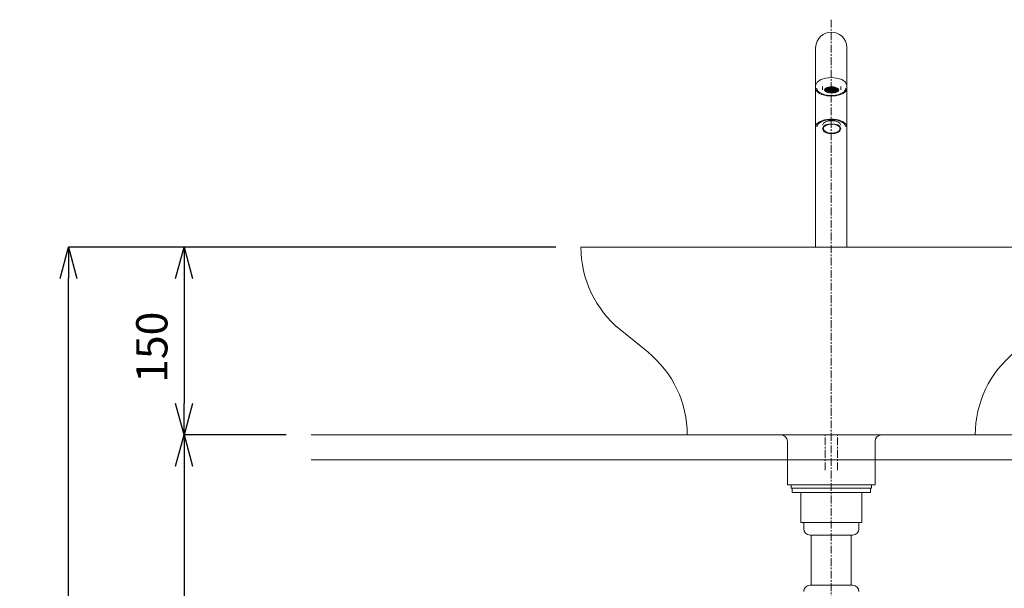
# Model space of a CAD drawing. Units: millimetres. Extents: x -7396 to -3177, y -3016 to -46.
# Drawn here: x -6642 to -5856, y -1817 to -1363 of the extents above; entities that cross this region are included whole.
import ezdxf

# ---------------------------------------------------------------- set-up
doc = ezdxf.new("R2010")
doc.units = ezdxf.units.MM
doc.linetypes.add('CENTER1', pattern=[10, 6.25, -1.25, 1.25, -1.25])
doc.layers.get('0').update_dxf_attribs({"lineweight": 5})
for name, color, linetype, lineweight in [('中心線', 1, 'CENTER1', 0), ('寸法', 3, 'Continuous', 5), ('洗面水栓', 5, 'Continuous', 15), ('細線', 7, 'Continuous', 9), ('配管', 5, 'Continuous', 15)]:
    doc.layers.add(name, color=color, linetype=linetype, lineweight=lineweight)
doc.styles.add('japanese', font='romans.shx', dxfattribs={"bigfont": 'bigfont.shx'})
doc.dimstyles.new('KIHON', dxfattribs={"dimscale": 10, "dimtxt": 2.5, "dimasz": 2.5, "dimexe": 0, "dimexo": 2, "dimgap": 1, "dimtad": 1, "dimdec": 0, "dimdsep": 46, "dimtxsty": 'japanese', "dimblk": 'OPEN30', "dimcen": 2.5, "dimadec": 0, "dimazin": 0, "dimtfac": 1, "dimtdec": 0, "dimtmove": 0, "dimatfit": 0, "dimfxl": 1, "dimarcsym": 0})

# ---------------------------------------------------------------- blocks, each defined once
blk = doc.blocks.new('_Open30')
at = {"color": 0, "linetype": 'ByBlock', "lineweight": -2}
for p, q in [((-1, 0.268), (0, 0)), ((0, 0), (-1, -0.268)), ((0, 0), (-1, 0))]:
    blk.add_line(p, q, dxfattribs=at)
blk = doc.blocks.new('*D1')
at = {"layer": 'Defpoints', "color": 0}
for p in [(-6194.12, -1544.91), (-6511.05, -1694.91), (-6409.41, -1694.91)]:
    blk.add_point(p, dxfattribs=at)
at = {"layer": '寸法', "color": 0, "lineweight": -2}
for p, q in [((-6214.12, -1544.91), (-6511.05, -1544.91)), ((-6511.05, -1569.91), (-6511.05, -1669.91)), ((-6429.41, -1694.91), (-6511.05, -1694.91))]:
    blk.add_line(p, q, dxfattribs=at)
at = {"layer": '寸法', "color": 0, "lineweight": -2, "xscale": 25, "yscale": 25, "zscale": 25}
for p, rotation in [((-6511.05, -1544.91), 90), ((-6511.05, -1694.91), 270)]:
    blk.add_blockref('_Open30', p, dxfattribs=dict(at, rotation=rotation))
at = {"layer": '寸法', "color": 0, "insert": (-6533.55, -1624.91), "char_height": 25, "attachment_point": 5, "rotation": 90, "style": 'japanese'}
blk.add_mtext('150', dxfattribs=at)
blk = doc.blocks.new('*D2')
at = {"layer": 'Defpoints', "color": 0}
for p in [(-6409.41, -1694.91), (-6511.05, -2394.91), (-6409.41, -2394.91)]:
    blk.add_point(p, dxfattribs=at)
at = {"layer": '寸法', "color": 0, "lineweight": -2}
for p, q in [((-6429.41, -1694.91), (-6511.05, -1694.91)), ((-6511.05, -1719.91), (-6511.05, -2369.91)), ((-6429.41, -2394.91), (-6511.05, -2394.91))]:
    blk.add_line(p, q, dxfattribs=at)
at = {"layer": '寸法', "color": 0, "lineweight": -2, "xscale": 25, "yscale": 25, "zscale": 25}
for p, rotation in [((-6511.05, -1694.91), 90), ((-6511.05, -2394.91), 270)]:
    blk.add_blockref('_Open30', p, dxfattribs=dict(at, rotation=rotation))
at = {"layer": '寸法', "color": 0, "insert": (-6533.55, -2044.91), "char_height": 25, "attachment_point": 5, "rotation": 90, "style": 'japanese'}
blk.add_mtext('700', dxfattribs=at)
blk = doc.blocks.new('*D8')
at = {"layer": 'Defpoints', "color": 0}
for p in [(-6603.41, -1544.91), (-6194.12, -1544.91), (-6409.41, -2394.91)]:
    blk.add_point(p, dxfattribs=at)
at = {"layer": '寸法', "color": 0, "lineweight": -2}
for p, q in [((-6214.12, -1544.91), (-6603.41, -1544.91)), ((-6603.41, -2369.91), (-6603.41, -1569.91)), ((-6429.41, -2394.91), (-6603.41, -2394.91))]:
    blk.add_line(p, q, dxfattribs=at)
at = {"layer": '寸法', "color": 0, "lineweight": -2, "xscale": 25, "yscale": 25, "zscale": 25}
for p, rotation in [((-6603.41, -1544.91), 90), ((-6603.41, -2394.91), 270)]:
    blk.add_blockref('_Open30', p, dxfattribs=dict(at, rotation=rotation))
at = {"layer": '寸法', "color": 0, "insert": (-6625.91, -1969.91), "char_height": 25, "attachment_point": 5, "rotation": 90, "style": 'japanese'}
blk.add_mtext('850', dxfattribs=at)

msp = doc.modelspace()

# ---------------------------------------------------------------- linework, layer by layer
at = {"layer": '中心線'}
for p, q in [((-5994.12, -1363.36), (-5994.12, -2494.78)), ((-5999.12, -1723.17), (-5999.12, -1694.91)), ((-5989.12, -1723.17), (-5989.12, -1694.91))]:
    msp.add_line(p, q, dxfattribs=at)
at = {"layer": '洗面水栓', "color": 5, "linetype": 'Continuous', "lineweight": 20}
for p, q in [((-5794.12, -1544.91), (-6194.12, -1544.91)), ((-6162.76, -1610.84), (-6140.48, -1628.97)), ((-6109.12, -1694.91), (-5879.12, -1694.91)), ((-6029.12, -1699.91), (-6029.12, -1734.91)), ((-5959.12, -1699.91), (-5959.12, -1734.91)), ((-5959.12, -1734.91), (-6029.12, -1734.91))]:
    msp.add_line(p, q, dxfattribs=at)
at = {"layer": '洗面水栓', "color": 2, "linetype": 'Continuous'}
for points in [[(-6006.62, -1449.04), (-6006.62, -1385.89)], [(-5981.61, -1449.04), (-5981.61, -1385.89)], [(-6006.62, -1544.91), (-6006.62, -1418.04)], [(-6001.11, -1416.7), (-6001.11, -1419.43)], [(-5999.49, -1419.26), (-5999.6, -1419.15)], [(-5999.6, -1419.6), (-5999.49, -1419.48)], [(-5999.38, -1419.37), (-5999.44, -1419.32)], [(-5999.44, -1419.43), (-5999.32, -1419.37)], [(-5999.16, -1418.71), (-5999.27, -1418.59)], [(-5999.27, -1419.32), (-5999.21, -1419.21)], [(-5999.21, -1419.54), (-5999.27, -1419.43)], [(-5999.27, -1420.21), (-5999.21, -1420.1)], [(-5999.16, -1419.15), (-5999.05, -1419.1)], [(-5999.1, -1419.65), (-5999.16, -1419.6)], [(-5999.16, -1420.04), (-5999.05, -1419.99)], [(-5998.99, -1418.87), (-5999.1, -1418.76)], [(-5998.99, -1419.04), (-5998.93, -1418.93)], [(-5998.93, -1419.82), (-5998.99, -1419.71)], [(-5998.99, -1419.87), (-5998.93, -1419.82)], [(-5998.88, -1418.98), (-5998.93, -1418.93)], [(-5998.82, -1419.93), (-5998.88, -1419.87)], [(-5998.82, -1418.87), (-5998.77, -1418.82)], [(-5998.71, -1419.15), (-5998.82, -1419.04)], [(-5998.82, -1419.76), (-5998.77, -1419.71)], [(-5998.82, -1420.6), (-5998.71, -1420.54)], [(-5998.77, -1418.2), (-5998.71, -1418.2)], [(-5998.71, -1418.71), (-5998.66, -1418.65)], [(-5998.71, -1419.6), (-5998.66, -1419.54)], [(-5998.66, -1420.1), (-5998.71, -1420.04)], [(-5998.6, -1418.37), (-5998.66, -1418.32)], [(-5998.6, -1419.26), (-5998.66, -1419.21)], [(-5998.66, -1420.43), (-5998.6, -1420.38)], [(-5998.54, -1420.21), (-5998.6, -1420.15)], [(-5998.49, -1418.48), (-5998.54, -1418.43)], [(-5998.54, -1418.59), (-5998.49, -1418.54)], [(-5998.43, -1419.43), (-5998.54, -1419.32)], [(-5998.54, -1419.48), (-5998.49, -1419.37)], [(-5998.49, -1420.32), (-5998.43, -1420.21)], [(-5998.43, -1418.43), (-5998.38, -1418.37)], [(-5998.43, -1419.32), (-5998.38, -1419.26)], [(-5998.38, -1420.38), (-5998.43, -1420.32)], [(-5998.32, -1418.65), (-5998.38, -1418.59)], [(-5998.32, -1419.54), (-5998.38, -1419.48)], [(-5998.38, -1420.15), (-5998.32, -1420.1)], [(-5998.21, -1420.49), (-5998.32, -1420.43)], [(-5998.15, -1417.93), (-5998.27, -1417.87)], [(-5998.27, -1418.32), (-5998.21, -1418.26)], [(-5998.21, -1418.82), (-5998.27, -1418.71)], [(-5998.27, -1419.21), (-5998.21, -1419.1)], [(-5998.27, -1420.93), (-5998.21, -1420.88)], [(-5998.15, -1419.71), (-5998.21, -1419.65)], [(-5998.21, -1420.04), (-5998.15, -1419.93)], [(-5998.15, -1418.15), (-5998.1, -1418.09)], [(-5998.15, -1419.04), (-5998.04, -1418.98)], [(-5998.1, -1420.65), (-5998.15, -1420.6)], [(-5997.99, -1418.09), (-5998.1, -1418.04)], [(-5998.04, -1418.93), (-5998.1, -1418.87)], [(-5998.04, -1419.82), (-5998.1, -1419.76)], [(-5998.1, -1419.87), (-5998.04, -1419.82)], [(-5998.1, -1420.82), (-5998.04, -1420.71)], [(-5997.93, -1420.82), (-5998.04, -1420.71)], [(-5997.99, -1418.04), (-5997.93, -1417.93)], [(-5997.99, -1418.93), (-5997.93, -1418.82)], [(-5997.93, -1419.1), (-5997.99, -1418.98)], [(-5997.99, -1420.65), (-5997.93, -1420.6)], [(-5997.88, -1418.2), (-5997.93, -1418.15)], [(-5997.93, -1419.76), (-5997.88, -1419.65)], [(-5997.88, -1419.99), (-5997.93, -1419.93)], [(-5997.88, -1417.87), (-5997.77, -1417.81)], [(-5997.88, -1418.76), (-5997.77, -1418.71)], [(-5997.82, -1420.93), (-5997.88, -1420.88)], [(-5997.71, -1418.37), (-5997.82, -1418.32)], [(-5997.77, -1419.21), (-5997.82, -1419.15)], [(-5997.82, -1419.6), (-5997.77, -1419.54)], [(-5997.77, -1420.1), (-5997.82, -1420.04)], [(-5997.82, -1420.54), (-5997.77, -1420.43)], [(-5997.65, -1421.1), (-5997.77, -1420.99)], [(-5997.71, -1417.76), (-5997.65, -1417.65)], [(-5997.71, -1418.65), (-5997.65, -1418.54)], [(-5997.6, -1419.37), (-5997.71, -1419.26)], [(-5997.71, -1420.38), (-5997.65, -1420.32)], [(-5997.71, -1421.27), (-5997.65, -1421.21)], [(-5997.54, -1417.65), (-5997.65, -1417.59)], [(-5997.6, -1418.54), (-5997.65, -1418.43)], [(-5997.65, -1419.48), (-5997.6, -1419.37)], [(-5997.6, -1420.26), (-5997.65, -1420.21)], [(-5997.6, -1417.59), (-5997.49, -1417.48)], [(-5997.6, -1418.48), (-5997.49, -1418.43)], [(-5997.6, -1421.16), (-5997.49, -1421.04)], [(-5997.54, -1421.21), (-5997.6, -1421.16)], [(-5997.43, -1418.65), (-5997.54, -1418.59)], [(-5997.54, -1419.32), (-5997.43, -1419.26)], [(-5997.49, -1419.48), (-5997.54, -1419.43)], [(-5997.54, -1420.21), (-5997.49, -1420.15)], [(-5997.43, -1420.43), (-5997.54, -1420.32)], [(-5997.43, -1417.81), (-5997.49, -1417.7)], [(-5997.43, -1418.32), (-5997.38, -1418.26)], [(-5997.32, -1419.65), (-5997.43, -1419.6)], [(-5997.43, -1420.1), (-5997.38, -1420.04)], [(-5997.43, -1420.99), (-5997.38, -1420.93)], [(-5997.38, -1421.38), (-5997.43, -1421.27)], [(-5997.32, -1418.82), (-5997.38, -1418.71)], [(-5997.38, -1419.15), (-5997.32, -1419.1)], [(-5997.32, -1420.54), (-5997.38, -1420.49)], [(-5997.26, -1417.93), (-5997.32, -1417.87)], [(-5997.32, -1418.2), (-5997.21, -1418.15)], [(-5997.32, -1420.88), (-5997.21, -1420.77)], [(-5997.26, -1419.04), (-5997.15, -1418.98)], [(-5997.21, -1419.76), (-5997.26, -1419.71)], [(-5997.26, -1419.93), (-5997.21, -1419.87)], [(-5997.15, -1420.71), (-5997.26, -1420.6)], [(-5997.15, -1418.09), (-5997.21, -1417.98)], [(-5997.15, -1418.93), (-5997.21, -1418.87)], [(-5997.15, -1418.04), (-5997.1, -1417.98)], [(-5997.15, -1419.82), (-5997.04, -1419.76)], [(-5997.04, -1419.93), (-5997.15, -1419.87)], [(-5997.15, -1420.71), (-5997.1, -1420.65)], [(-5997.1, -1418.87), (-5997.04, -1418.82)], [(-5997.04, -1419.1), (-5997.1, -1418.98)], [(-5997.04, -1420.82), (-5997.1, -1420.77)], [(-5996.99, -1418.2), (-5997.04, -1418.15)], [(-5997.04, -1421.49), (-5996.99, -1421.43)], [(-5996.93, -1417.37), (-5996.99, -1417.31)], [(-5996.99, -1417.93), (-5996.93, -1417.87)], [(-5996.99, -1418.76), (-5996.87, -1418.71)], [(-5996.99, -1419.65), (-5996.93, -1419.6)], [(-5996.93, -1420.04), (-5996.99, -1419.99)], [(-5996.99, -1420.54), (-5996.93, -1420.49)], [(-5996.87, -1420.99), (-5996.99, -1420.88)], [(-5996.87, -1418.37), (-5996.93, -1418.32)], [(-5996.87, -1419.21), (-5996.93, -1419.15)], [(-5996.82, -1417.54), (-5996.87, -1417.42)], [(-5996.87, -1417.76), (-5996.82, -1417.7)], [(-5996.87, -1419.54), (-5996.76, -1419.43)], [(-5996.87, -1420.43), (-5996.82, -1420.38)], [(-5996.87, -1421.32), (-5996.82, -1421.27)], [(-5996.82, -1418.59), (-5996.76, -1418.54)], [(-5996.76, -1419.37), (-5996.82, -1419.26)], [(-5996.76, -1420.21), (-5996.82, -1420.15)], [(-5996.76, -1421.1), (-5996.82, -1421.04)], [(-5996.65, -1417.65), (-5996.76, -1417.59)], [(-5996.71, -1418.48), (-5996.76, -1418.43)], [(-5996.76, -1421.21), (-5996.71, -1421.16)], [(-5996.71, -1417.65), (-5996.65, -1417.54)], [(-5996.71, -1419.37), (-5996.65, -1419.32)], [(-5996.71, -1420.26), (-5996.65, -1420.21)], [(-5996.65, -1420.38), (-5996.71, -1420.26)], [(-5996.6, -1421.27), (-5996.71, -1421.21)], [(-5996.65, -1418.48), (-5996.6, -1418.37)], [(-5996.6, -1418.65), (-5996.65, -1418.59)], [(-5996.6, -1419.48), (-5996.65, -1419.43)], [(-5996.6, -1417.48), (-5996.54, -1417.42)], [(-5996.54, -1417.81), (-5996.6, -1417.76)], [(-5996.6, -1419.26), (-5996.48, -1419.15)], [(-5996.6, -1420.15), (-5996.54, -1420.1)], [(-5996.6, -1421.04), (-5996.54, -1420.99)], [(-5996.54, -1418.32), (-5996.48, -1418.26)], [(-5996.43, -1419.65), (-5996.54, -1419.6)], [(-5996.48, -1420.49), (-5996.54, -1420.43)], [(-5996.48, -1421.38), (-5996.54, -1421.32)], [(-5996.43, -1418.76), (-5996.48, -1418.71)], [(-5996.48, -1420.93), (-5996.43, -1420.82)], [(-5996.43, -1417.37), (-5996.37, -1417.26)], [(-5996.37, -1417.93), (-5996.43, -1417.87)], [(-5996.43, -1419.1), (-5996.37, -1419.04)], [(-5996.43, -1419.99), (-5996.37, -1419.93)], [(-5996.37, -1420.65), (-5996.43, -1420.54)], [(-5996.37, -1418.2), (-5996.32, -1418.09)], [(-5996.26, -1418.93), (-5996.37, -1418.87)], [(-5996.32, -1419.76), (-5996.37, -1419.71)], [(-5996.32, -1421.55), (-5996.37, -1421.49)], [(-5996.26, -1417.2), (-5996.32, -1417.15)], [(-5996.32, -1417.2), (-5996.21, -1417.15)], [(-5996.26, -1418.09), (-5996.32, -1418.04)], [(-5996.32, -1419.87), (-5996.21, -1419.76)], [(-5996.32, -1420.77), (-5996.26, -1420.71)], [(-5996.32, -1421.66), (-5996.26, -1421.6)], [(-5996.26, -1418.04), (-5996.21, -1417.98)], [(-5996.26, -1418.98), (-5996.21, -1418.87)], [(-5996.15, -1419.93), (-5996.26, -1419.87)], [(-5996.21, -1420.77), (-5996.26, -1420.71)], [(-5996.15, -1421.71), (-5996.26, -1421.6)], [(-5996.15, -1419.1), (-5996.21, -1418.98)], [(-5996.21, -1420.65), (-5996.09, -1420.54)], [(-5996.21, -1421.55), (-5996.15, -1421.43)], [(-5996.09, -1417.31), (-5996.15, -1417.26)], [(-5996.09, -1418.2), (-5996.15, -1418.15)], [(-5996.15, -1418.82), (-5996.09, -1418.76)], [(-5996.15, -1419.71), (-5996.09, -1419.65)], [(-5996.04, -1420.93), (-5996.15, -1420.82)], [(-5996.09, -1417.93), (-5996.04, -1417.81)], [(-5995.98, -1419.21), (-5996.09, -1419.15)], [(-5996.04, -1420.04), (-5996.09, -1419.99)], [(-5995.98, -1417.48), (-5996.04, -1417.42)], [(-5995.98, -1418.37), (-5996.04, -1418.32)], [(-5996.04, -1419.6), (-5995.93, -1419.48)], [(-5996.04, -1420.49), (-5995.98, -1420.43)], [(-5996.04, -1421.38), (-5995.98, -1421.32)], [(-5995.98, -1417.76), (-5995.93, -1417.7)], [(-5995.98, -1418.71), (-5995.93, -1418.59)], [(-5995.87, -1420.21), (-5995.98, -1420.15)], [(-5995.93, -1421.04), (-5995.98, -1420.99)], [(-5995.87, -1419.37), (-5995.93, -1419.26)], [(-5995.93, -1420.38), (-5995.82, -1420.26)], [(-5995.93, -1421.27), (-5995.82, -1421.16)], [(-5995.82, -1417.65), (-5995.87, -1417.54)], [(-5995.82, -1418.54), (-5995.87, -1418.43)], [(-5995.87, -1418.54), (-5995.82, -1418.48)], [(-5995.87, -1419.43), (-5995.82, -1419.37)], [(-5995.76, -1421.21), (-5995.87, -1421.1)], [(-5995.82, -1417.59), (-5995.76, -1417.54)], [(-5995.7, -1419.48), (-5995.82, -1419.43)], [(-5995.76, -1420.38), (-5995.82, -1420.26)], [(-5995.7, -1417.76), (-5995.76, -1417.7)], [(-5995.65, -1418.65), (-5995.76, -1418.59)], [(-5995.76, -1419.32), (-5995.65, -1419.21)], [(-5995.76, -1420.21), (-5995.7, -1420.15)], [(-5995.76, -1421.1), (-5995.7, -1421.04)], [(-5995.7, -1417.48), (-5995.59, -1417.42)], [(-5995.7, -1418.37), (-5995.65, -1418.32)], [(-5995.65, -1421.32), (-5995.7, -1421.27)], [(-5995.59, -1419.65), (-5995.65, -1419.54)], [(-5995.65, -1420.04), (-5995.54, -1419.99)], [(-5995.59, -1420.49), (-5995.65, -1420.43)], [(-5995.65, -1420.93), (-5995.54, -1420.88)], [(-5995.54, -1417.93), (-5995.59, -1417.81)], [(-5995.59, -1418.26), (-5995.48, -1418.2)], [(-5995.54, -1418.82), (-5995.59, -1418.71)], [(-5995.59, -1419.15), (-5995.54, -1419.1)], [(-5995.48, -1421.49), (-5995.59, -1421.43)], [(-5995.59, -1421.82), (-5995.54, -1421.77)], [(-5995.43, -1417.09), (-5995.54, -1417.03)], [(-5995.54, -1417.31), (-5995.48, -1417.26)], [(-5995.48, -1420.65), (-5995.54, -1420.54)], [(-5995.37, -1418.04), (-5995.48, -1417.98)], [(-5995.37, -1418.93), (-5995.48, -1418.87)], [(-5995.48, -1419.04), (-5995.37, -1418.93)], [(-5995.43, -1419.76), (-5995.48, -1419.71)], [(-5995.48, -1419.93), (-5995.43, -1419.87)], [(-5995.48, -1420.82), (-5995.43, -1420.77)], [(-5995.48, -1421.66), (-5995.43, -1421.6)], [(-5995.43, -1417.2), (-5995.32, -1417.15)], [(-5995.43, -1418.09), (-5995.37, -1418.04)], [(-5995.37, -1421.6), (-5995.43, -1421.55)], [(-5995.32, -1417.26), (-5995.37, -1417.2)], [(-5995.37, -1419.76), (-5995.26, -1419.71)], [(-5995.32, -1419.93), (-5995.37, -1419.82)], [(-5995.37, -1420.65), (-5995.26, -1420.6)], [(-5995.32, -1420.77), (-5995.37, -1420.71)], [(-5995.32, -1417.98), (-5995.2, -1417.93)], [(-5995.26, -1418.2), (-5995.32, -1418.09)], [(-5995.32, -1418.87), (-5995.26, -1418.82)], [(-5995.26, -1419.1), (-5995.32, -1418.98)], [(-5995.32, -1421.55), (-5995.26, -1421.49)], [(-5995.2, -1421.77), (-5995.32, -1421.71)], [(-5995.26, -1417.03), (-5995.15, -1416.98)], [(-5995.15, -1417.37), (-5995.26, -1417.31)], [(-5995.2, -1420.93), (-5995.26, -1420.82)], [(-5995.09, -1418.32), (-5995.2, -1418.26)], [(-5995.09, -1419.21), (-5995.2, -1419.15)], [(-5995.2, -1419.65), (-5995.15, -1419.6)], [(-5995.15, -1420.04), (-5995.2, -1419.99)], [(-5995.2, -1420.54), (-5995.15, -1420.49)], [(-5995.2, -1421.38), (-5995.09, -1421.32)], [(-5995.15, -1417.81), (-5995.09, -1417.76)], [(-5995.15, -1418.71), (-5995.09, -1418.65)], [(-5995.09, -1421.88), (-5995.15, -1421.82)], [(-5995.04, -1417.54), (-5995.09, -1417.48)], [(-5995.04, -1420.21), (-5995.09, -1420.15)], [(-5995.09, -1420.38), (-5994.98, -1420.32)], [(-5995.04, -1421.04), (-5995.09, -1420.99)], [(-5995.04, -1417.7), (-5994.92, -1417.59)], [(-5994.98, -1418.48), (-5995.04, -1418.43)], [(-5995.04, -1418.59), (-5994.98, -1418.54)], [(-5994.98, -1419.37), (-5995.04, -1419.26)], [(-5995.04, -1419.48), (-5994.98, -1419.43)], [(-5995.04, -1421.27), (-5994.98, -1421.21)], [(-5994.87, -1417.7), (-5994.98, -1417.59)], [(-5994.92, -1421.21), (-5994.98, -1421.16)], [(-5994.81, -1418.59), (-5994.92, -1418.54)], [(-5994.92, -1419.37), (-5994.87, -1419.26)], [(-5994.81, -1419.48), (-5994.92, -1419.43)], [(-5994.92, -1420.26), (-5994.87, -1420.15)], [(-5994.87, -1420.32), (-5994.92, -1420.26)], [(-5994.92, -1421.1), (-5994.81, -1421.04)], [(-5994.87, -1417.54), (-5994.81, -1417.48)], [(-5994.87, -1418.43), (-5994.81, -1418.37)], [(-5994.76, -1417.81), (-5994.81, -1417.76)], [(-5994.7, -1420.49), (-5994.81, -1420.43)], [(-5994.76, -1421.32), (-5994.81, -1421.27)], [(-5994.81, -1421.88), (-5994.7, -1421.82)], [(-5994.7, -1416.98), (-5994.76, -1416.92)], [(-5994.76, -1417.42), (-5994.65, -1417.31)], [(-5994.76, -1418.32), (-5994.7, -1418.26)], [(-5994.7, -1418.76), (-5994.76, -1418.71)], [(-5994.76, -1419.21), (-5994.7, -1419.15)], [(-5994.7, -1419.65), (-5994.76, -1419.6)], [(-5994.76, -1420.1), (-5994.7, -1420.04)], [(-5994.76, -1420.99), (-5994.7, -1420.88)], [(-5994.59, -1421.49), (-5994.7, -1421.43)], [(-5994.53, -1417.15), (-5994.65, -1417.03)], [(-5994.59, -1417.98), (-5994.65, -1417.87)], [(-5994.53, -1418.87), (-5994.65, -1418.82)], [(-5994.65, -1419.1), (-5994.59, -1418.98)], [(-5994.65, -1419.99), (-5994.59, -1419.87)], [(-5994.59, -1420.6), (-5994.65, -1420.54)], [(-5994.65, -1420.82), (-5994.53, -1420.77)], [(-5994.65, -1421.77), (-5994.59, -1421.66)], [(-5994.59, -1417.26), (-5994.53, -1417.2)], [(-5994.59, -1418.15), (-5994.53, -1418.09)], [(-5994.53, -1419.76), (-5994.59, -1419.71)], [(-5994.48, -1418.09), (-5994.53, -1418.04)], [(-5994.42, -1420.77), (-5994.53, -1420.71)], [(-5994.48, -1421.6), (-5994.53, -1421.55)], [(-5994.53, -1421.6), (-5994.42, -1421.55)], [(-5994.42, -1417.26), (-5994.48, -1417.2)], [(-5994.48, -1418.04), (-5994.37, -1417.93)], [(-5994.48, -1418.93), (-5994.42, -1418.87)], [(-5994.42, -1419.04), (-5994.48, -1418.98)], [(-5994.48, -1419.82), (-5994.42, -1419.76)], [(-5994.42, -1419.93), (-5994.48, -1419.87)], [(-5994.48, -1420.71), (-5994.42, -1420.6)], [(-5994.42, -1417.15), (-5994.37, -1417.03)], [(-5994.31, -1421.77), (-5994.42, -1421.71)], [(-5994.26, -1417.42), (-5994.37, -1417.31)], [(-5994.31, -1418.26), (-5994.37, -1418.15)], [(-5994.37, -1418.82), (-5994.26, -1418.71)], [(-5994.37, -1419.71), (-5994.31, -1419.6)], [(-5994.37, -1420.54), (-5994.26, -1420.49)], [(-5994.31, -1420.93), (-5994.37, -1420.82)], [(-5994.37, -1421.49), (-5994.31, -1421.38)], [(-5994.31, -1416.98), (-5994.2, -1416.87)], [(-5994.31, -1417.87), (-5994.26, -1417.81)], [(-5994.26, -1419.21), (-5994.31, -1419.1)], [(-5994.26, -1420.04), (-5994.31, -1419.99)], [(-5994.2, -1418.37), (-5994.26, -1418.32)], [(-5994.14, -1421.04), (-5994.26, -1420.99)], [(-5994.14, -1421.94), (-5994.26, -1421.82)], [(-5994.14, -1417.54), (-5994.2, -1417.48)], [(-5994.2, -1417.76), (-5994.09, -1417.65)], [(-5994.2, -1418.65), (-5994.14, -1418.59)], [(-5994.14, -1419.32), (-5994.2, -1419.26)], [(-5994.2, -1419.54), (-5994.14, -1419.48)], [(-5994.14, -1420.21), (-5994.2, -1420.15)], [(-5994.2, -1420.43), (-5994.14, -1420.32)], [(-5994.2, -1421.32), (-5994.14, -1421.27)], [(-5994.09, -1418.54), (-5993.98, -1418.43)], [(-5994.03, -1418.54), (-5994.09, -1418.48)], [(-5994.09, -1419.37), (-5993.98, -1419.32)], [(-5994.03, -1421.21), (-5994.09, -1421.1)], [(-5994.09, -1421.16), (-5994.03, -1421.1)], [(-5994.03, -1417.59), (-5993.98, -1417.54)], [(-5993.98, -1417.7), (-5994.03, -1417.59)], [(-5993.98, -1419.48), (-5994.03, -1419.37)], [(-5994.03, -1420.26), (-5993.98, -1420.21)], [(-5993.98, -1420.38), (-5994.03, -1420.26)], [(-5993.81, -1418.76), (-5993.98, -1418.59)], [(-5993.81, -1421.38), (-5993.87, -1421.38), (-5993.98, -1421.27)], [(-5993.98, -1421.94), (-5993.81, -1421.77)], [(-5993.81, -1416.98), (-5993.87, -1416.92), (-5993.92, -1416.87)], [(-5993.92, -1417.48), (-5993.76, -1417.31)], [(-5993.81, -1417.87), (-5993.87, -1417.81), (-5993.92, -1417.76)], [(-5993.92, -1418.37), (-5993.87, -1418.32), (-5993.81, -1418.26)], [(-5993.92, -1419.26), (-5993.87, -1419.21), (-5993.76, -1419.1)], [(-5993.81, -1419.65), (-5993.87, -1419.6), (-5993.92, -1419.54)], [(-5993.92, -1420.15), (-5993.76, -1419.99)], [(-5993.76, -1420.54), (-5993.87, -1420.49), (-5993.92, -1420.43)], [(-5993.92, -1421.04), (-5993.87, -1420.93), (-5993.76, -1420.88)], [(-5993.7, -1417.98), (-5993.76, -1417.93)], [(-5993.64, -1418.87), (-5993.76, -1418.82)], [(-5993.64, -1419.76), (-5993.76, -1419.71)], [(-5993.7, -1421.55), (-5993.76, -1421.43)], [(-5993.76, -1421.71), (-5993.7, -1421.66)], [(-5993.64, -1417.15), (-5993.7, -1417.09)], [(-5993.7, -1417.26), (-5993.64, -1417.2)], [(-5993.7, -1418.15), (-5993.64, -1418.09)], [(-5993.7, -1419.04), (-5993.64, -1418.93)], [(-5993.7, -1419.87), (-5993.59, -1419.82)], [(-5993.64, -1420.71), (-5993.7, -1420.65)], [(-5993.7, -1420.82), (-5993.64, -1420.71)], [(-5993.59, -1417.15), (-5993.48, -1417.03)], [(-5993.53, -1417.26), (-5993.59, -1417.2)], [(-5993.59, -1418.04), (-5993.53, -1417.93)], [(-5993.53, -1418.15), (-5993.59, -1418.09)], [(-5993.53, -1419.04), (-5993.59, -1418.98)], [(-5993.53, -1419.93), (-5993.59, -1419.82)], [(-5993.59, -1420.65), (-5993.48, -1420.6)], [(-5993.59, -1421.6), (-5993.53, -1421.49)], [(-5993.53, -1421.66), (-5993.59, -1421.6)], [(-5993.53, -1418.87), (-5993.48, -1418.82)], [(-5993.53, -1419.76), (-5993.48, -1419.71)], [(-5993.48, -1420.82), (-5993.53, -1420.77)], [(-5993.42, -1418.26), (-5993.48, -1418.2)], [(-5993.37, -1419.21), (-5993.48, -1419.1)], [(-5993.37, -1420.04), (-5993.48, -1419.99)], [(-5993.48, -1421.43), (-5993.37, -1421.38)], [(-5993.42, -1421.82), (-5993.48, -1421.77)], [(-5993.42, -1416.98), (-5993.37, -1416.92)], [(-5993.37, -1417.42), (-5993.42, -1417.37)], [(-5993.42, -1417.87), (-5993.37, -1417.81)], [(-5993.42, -1418.76), (-5993.37, -1418.65)], [(-5993.42, -1419.6), (-5993.31, -1419.54)], [(-5993.42, -1420.49), (-5993.37, -1420.43)], [(-5993.37, -1420.99), (-5993.42, -1420.93)], [(-5993.25, -1417.54), (-5993.31, -1417.48)], [(-5993.31, -1417.76), (-5993.25, -1417.65)], [(-5993.25, -1418.43), (-5993.31, -1418.37)], [(-5993.25, -1419.32), (-5993.31, -1419.26)], [(-5993.25, -1420.21), (-5993.31, -1420.15)], [(-5993.31, -1421.32), (-5993.25, -1421.21)], [(-5993.31, -1421.94), (-5993.31, -1421.88)], [(-5993.25, -1418.59), (-5993.2, -1418.54)], [(-5993.25, -1419.48), (-5993.2, -1419.37)], [(-5993.25, -1420.38), (-5993.2, -1420.32)], [(-5993.2, -1421.1), (-5993.25, -1421.04)], [(-5993.14, -1418.54), (-5993.2, -1418.48)], [(-5993.09, -1420.32), (-5993.2, -1420.26)], [(-5993.2, -1421.16), (-5993.09, -1421.1)], [(-5993.14, -1417.59), (-5993.09, -1417.54)], [(-5993.09, -1417.7), (-5993.14, -1417.65)], [(-5993.14, -1418.43), (-5993.03, -1418.37)], [(-5993.14, -1419.32), (-5993.03, -1419.26)], [(-5993.09, -1419.48), (-5993.14, -1419.37)], [(-5993.14, -1420.21), (-5993.09, -1420.15)], [(-5993.09, -1421.27), (-5993.14, -1421.21)], [(-5993.03, -1417.48), (-5992.92, -1417.37)], [(-5992.92, -1417.87), (-5993.03, -1417.76)], [(-5992.98, -1418.71), (-5993.03, -1418.65)], [(-5992.98, -1419.6), (-5993.03, -1419.54)], [(-5992.98, -1420.49), (-5993.03, -1420.43)], [(-5993.03, -1420.99), (-5992.98, -1420.93)], [(-5993.03, -1421.94), (-5992.98, -1421.82)], [(-5992.92, -1416.98), (-5992.98, -1416.92)], [(-5992.98, -1418.32), (-5992.92, -1418.26)], [(-5992.98, -1419.21), (-5992.92, -1419.1)], [(-5992.98, -1420.1), (-5992.92, -1420.04)], [(-5992.92, -1421.43), (-5992.98, -1421.32)], [(-5992.81, -1418.82), (-5992.92, -1418.76)], [(-5992.92, -1420.88), (-5992.81, -1420.82)], [(-5992.92, -1421.77), (-5992.86, -1421.71)], [(-5992.81, -1417.09), (-5992.86, -1417.03)], [(-5992.86, -1417.31), (-5992.81, -1417.26)], [(-5992.81, -1417.98), (-5992.86, -1417.93)], [(-5992.86, -1418.15), (-5992.75, -1418.09)], [(-5992.86, -1419.04), (-5992.75, -1418.98)], [(-5992.81, -1419.76), (-5992.86, -1419.65)], [(-5992.86, -1419.93), (-5992.81, -1419.87)], [(-5992.81, -1420.6), (-5992.86, -1420.54)], [(-5992.75, -1421.55), (-5992.86, -1421.49)], [(-5992.75, -1417.15), (-5992.64, -1417.09)], [(-5992.64, -1418.15), (-5992.75, -1418.04)], [(-5992.7, -1418.98), (-5992.75, -1418.93)], [(-5992.7, -1419.87), (-5992.75, -1419.82)], [(-5992.75, -1420.71), (-5992.7, -1420.65)], [(-5992.7, -1420.77), (-5992.75, -1420.71)], [(-5992.75, -1421.66), (-5992.7, -1421.55)], [(-5992.64, -1417.26), (-5992.7, -1417.2)], [(-5992.7, -1418.04), (-5992.64, -1417.98)], [(-5992.7, -1418.93), (-5992.64, -1418.82)], [(-5992.7, -1419.82), (-5992.64, -1419.71)], [(-5992.64, -1421.71), (-5992.7, -1421.6)], [(-5992.53, -1419.15), (-5992.64, -1419.04)], [(-5992.64, -1421.49), (-5992.53, -1421.43)], [(-5992.59, -1417.03), (-5992.53, -1416.98)], [(-5992.53, -1417.42), (-5992.59, -1417.31)], [(-5992.59, -1417.87), (-5992.47, -1417.81)], [(-5992.53, -1418.26), (-5992.59, -1418.2)], [(-5992.59, -1419.65), (-5992.47, -1419.6)], [(-5992.53, -1420.04), (-5992.59, -1419.93)], [(-5992.59, -1420.6), (-5992.53, -1420.54)], [(-5992.53, -1420.93), (-5992.59, -1420.82)], [(-5992.47, -1421.88), (-5992.59, -1421.77)], [(-5992.53, -1418.76), (-5992.47, -1418.71)], [(-5992.36, -1418.43), (-5992.47, -1418.32)], [(-5992.42, -1419.26), (-5992.47, -1419.21)], [(-5992.42, -1420.15), (-5992.47, -1420.1)], [(-5992.47, -1420.43), (-5992.42, -1420.38)], [(-5992.42, -1421.04), (-5992.47, -1420.99)], [(-5992.47, -1421.32), (-5992.42, -1421.27)], [(-5992.36, -1417.54), (-5992.42, -1417.48)], [(-5992.42, -1417.76), (-5992.36, -1417.65)], [(-5992.42, -1418.65), (-5992.36, -1418.54)], [(-5992.42, -1419.54), (-5992.36, -1419.43)], [(-5992.25, -1419.43), (-5992.36, -1419.32)], [(-5992.36, -1421.21), (-5992.25, -1421.16)], [(-5992.25, -1417.7), (-5992.31, -1417.59)], [(-5992.25, -1418.54), (-5992.31, -1418.48)], [(-5992.31, -1419.37), (-5992.2, -1419.32)], [(-5992.31, -1420.32), (-5992.25, -1420.21)], [(-5992.25, -1420.32), (-5992.31, -1420.26)], [(-5992.25, -1421.21), (-5992.31, -1421.1)], [(-5992.25, -1417.59), (-5992.2, -1417.54)], [(-5992.25, -1418.48), (-5992.2, -1418.43)], [(-5992.08, -1418.71), (-5992.2, -1418.65)], [(-5992.14, -1419.54), (-5992.2, -1419.48)], [(-5992.2, -1420.15), (-5992.14, -1420.1)], [(-5992.08, -1420.43), (-5992.2, -1420.38)], [(-5992.2, -1421.04), (-5992.14, -1420.99)], [(-5992.14, -1421.32), (-5992.2, -1421.27)], [(-5992.14, -1417.48), (-5992.08, -1417.37)], [(-5992.08, -1417.81), (-5992.14, -1417.76)], [(-5992.14, -1418.32), (-5992.08, -1418.26)], [(-5992.14, -1419.26), (-5992.08, -1419.15)], [(-5992.08, -1420.93), (-5991.97, -1420.88)], [(-5991.92, -1417.98), (-5992.03, -1417.87)], [(-5991.97, -1418.82), (-5992.03, -1418.76)], [(-5992.03, -1419.1), (-5991.92, -1419.04)], [(-5991.97, -1419.71), (-5992.03, -1419.6)], [(-5992.03, -1420.04), (-5991.97, -1419.93)], [(-5991.97, -1420.6), (-5992.03, -1420.54)], [(-5991.97, -1421.49), (-5992.03, -1421.38)], [(-5992.03, -1421.77), (-5991.97, -1421.71)], [(-5991.92, -1417.15), (-5991.97, -1417.03)], [(-5991.97, -1417.31), (-5991.92, -1417.26)], [(-5991.97, -1418.2), (-5991.92, -1418.15)], [(-5991.86, -1419.82), (-5991.92, -1419.76)], [(-5991.92, -1419.87), (-5991.86, -1419.82)], [(-5991.81, -1420.71), (-5991.92, -1420.65)], [(-5991.92, -1420.77), (-5991.86, -1420.71)], [(-5991.81, -1421.6), (-5991.92, -1421.55)], [(-5991.86, -1417.2), (-5991.75, -1417.09)], [(-5991.86, -1418.04), (-5991.75, -1417.98)], [(-5991.81, -1418.09), (-5991.86, -1418.04)], [(-5991.86, -1418.98), (-5991.81, -1418.87)], [(-5991.81, -1418.98), (-5991.86, -1418.93)], [(-5991.86, -1421.6), (-5991.81, -1421.55)], [(-5991.75, -1417.26), (-5991.81, -1417.2)], [(-5991.81, -1420.65), (-5991.69, -1420.54)], [(-5991.64, -1418.26), (-5991.75, -1418.15)], [(-5991.69, -1419.1), (-5991.75, -1419.04)], [(-5991.75, -1419.76), (-5991.69, -1419.65)], [(-5991.69, -1419.99), (-5991.75, -1419.93)], [(-5991.69, -1420.88), (-5991.75, -1420.82)], [(-5991.75, -1421.49), (-5991.64, -1421.43)], [(-5991.69, -1421.71), (-5991.75, -1421.71)], [(-5991.64, -1417.42), (-5991.69, -1417.31)], [(-5991.69, -1417.93), (-5991.64, -1417.87)], [(-5991.69, -1418.82), (-5991.64, -1418.76)], [(-5991.64, -1419.6), (-5991.53, -1419.54)], [(-5991.58, -1420.1), (-5991.64, -1420.04)], [(-5991.64, -1420.49), (-5991.58, -1420.43)], [(-5991.53, -1421.04), (-5991.64, -1420.93)], [(-5991.58, -1417.76), (-5991.47, -1417.7)], [(-5991.53, -1418.37), (-5991.58, -1418.32)], [(-5991.58, -1418.65), (-5991.53, -1418.59)], [(-5991.53, -1419.26), (-5991.58, -1419.21)], [(-5991.58, -1421.32), (-5991.53, -1421.27)], [(-5991.47, -1417.54), (-5991.53, -1417.48)], [(-5991.36, -1418.54), (-5991.47, -1418.48)], [(-5991.42, -1419.37), (-5991.47, -1419.32)], [(-5991.47, -1419.48), (-5991.42, -1419.37)], [(-5991.42, -1420.26), (-5991.47, -1420.21)], [(-5991.47, -1420.38), (-5991.42, -1420.26)], [(-5991.42, -1421.16), (-5991.47, -1421.1)], [(-5991.47, -1421.21), (-5991.36, -1421.16)], [(-5991.42, -1417.65), (-5991.36, -1417.54)], [(-5991.36, -1417.7), (-5991.42, -1417.59)], [(-5991.42, -1418.54), (-5991.36, -1418.48)], [(-5991.36, -1419.32), (-5991.25, -1419.26)], [(-5991.36, -1420.21), (-5991.31, -1420.15)], [(-5991.31, -1420.38), (-5991.36, -1420.32)], [(-5991.31, -1417.48), (-5991.19, -1417.42)], [(-5991.31, -1418.37), (-5991.25, -1418.32)], [(-5991.25, -1418.65), (-5991.31, -1418.59)], [(-5991.25, -1419.54), (-5991.31, -1419.48)], [(-5991.31, -1421.04), (-5991.25, -1420.99)], [(-5991.25, -1421.32), (-5991.31, -1421.21)], [(-5991.19, -1417.81), (-5991.25, -1417.76)], [(-5991.08, -1418.82), (-5991.19, -1418.76)], [(-5991.19, -1419.15), (-5991.14, -1419.1)], [(-5991.08, -1419.71), (-5991.19, -1419.6)], [(-5991.19, -1420.1), (-5991.14, -1419.99)], [(-5991.14, -1420.54), (-5991.19, -1420.49)], [(-5991.19, -1420.93), (-5991.08, -1420.82)], [(-5991.14, -1421.43), (-5991.19, -1421.38)], [(-5991.14, -1417.37), (-5991.03, -1417.26)], [(-5991.03, -1417.98), (-5991.14, -1417.93)], [(-5991.14, -1418.26), (-5991.08, -1418.2)], [(-5991.08, -1419.04), (-5990.97, -1418.98)], [(-5991.08, -1419.93), (-5991.03, -1419.87)], [(-5990.97, -1420.65), (-5991.08, -1420.6)], [(-5991.03, -1418.09), (-5990.97, -1418.04)], [(-5990.97, -1418.93), (-5991.03, -1418.87)], [(-5990.97, -1419.82), (-5991.03, -1419.76)], [(-5991.03, -1420.77), (-5990.97, -1420.71)], [(-5990.97, -1421.55), (-5991.03, -1421.49)], [(-5990.92, -1418.09), (-5990.97, -1418.04)], [(-5990.92, -1418.87), (-5990.86, -1418.82)], [(-5990.92, -1419.82), (-5990.86, -1419.71)], [(-5990.8, -1419.99), (-5990.92, -1419.87)], [(-5990.92, -1420.65), (-5990.8, -1420.54)], [(-5990.86, -1420.82), (-5990.92, -1420.77)], [(-5990.92, -1421.55), (-5990.8, -1421.43)], [(-5990.8, -1417.37), (-5990.86, -1417.31)], [(-5990.86, -1417.98), (-5990.8, -1417.87)], [(-5990.75, -1418.26), (-5990.86, -1418.2)], [(-5990.8, -1419.1), (-5990.86, -1419.04)], [(-5990.8, -1419.65), (-5990.69, -1419.6)], [(-5990.69, -1420.99), (-5990.8, -1420.88)], [(-5990.75, -1417.81), (-5990.64, -1417.76)], [(-5990.75, -1418.76), (-5990.69, -1418.71)], [(-5990.69, -1419.26), (-5990.75, -1419.15)], [(-5990.69, -1420.1), (-5990.75, -1420.04)], [(-5990.75, -1420.49), (-5990.69, -1420.43)], [(-5990.75, -1421.38), (-5990.69, -1421.32)], [(-5990.64, -1417.48), (-5990.69, -1417.42)], [(-5990.64, -1418.37), (-5990.69, -1418.32)], [(-5990.64, -1418.59), (-5990.58, -1418.54)], [(-5990.64, -1419.48), (-5990.58, -1419.43)], [(-5990.53, -1420.26), (-5990.64, -1420.15)], [(-5990.58, -1421.1), (-5990.64, -1421.04)], [(-5990.64, -1421.27), (-5990.53, -1421.16)], [(-5990.53, -1417.65), (-5990.58, -1417.59)], [(-5990.58, -1417.7), (-5990.53, -1417.59)], [(-5990.47, -1418.54), (-5990.58, -1418.48)], [(-5990.53, -1419.37), (-5990.58, -1419.32)], [(-5990.58, -1420.38), (-5990.53, -1420.26)], [(-5990.53, -1419.37), (-5990.41, -1419.32)], [(-5990.41, -1421.27), (-5990.53, -1421.16)], [(-5990.47, -1417.54), (-5990.36, -1417.48)], [(-5990.47, -1418.48), (-5990.41, -1418.37)], [(-5990.41, -1419.54), (-5990.47, -1419.43)], [(-5990.47, -1420.21), (-5990.41, -1420.15)], [(-5990.41, -1420.38), (-5990.47, -1420.32)], [(-5990.47, -1421.1), (-5990.41, -1421.04)], [(-5990.36, -1417.76), (-5990.41, -1417.7)], [(-5990.36, -1418.71), (-5990.41, -1418.59)], [(-5990.36, -1418.32), (-5990.3, -1418.26)], [(-5990.36, -1419.21), (-5990.3, -1419.15)], [(-5990.25, -1420.54), (-5990.36, -1420.49)], [(-5990.36, -1420.99), (-5990.25, -1420.88)], [(-5990.3, -1421.38), (-5990.36, -1421.32)], [(-5990.19, -1417.93), (-5990.3, -1417.87)], [(-5990.19, -1418.82), (-5990.3, -1418.76)], [(-5990.25, -1419.65), (-5990.3, -1419.6)], [(-5990.3, -1420.04), (-5990.25, -1419.99)], [(-5990.25, -1419.1), (-5990.14, -1419.04)], [(-5990.19, -1418.2), (-5990.14, -1418.09)], [(-5990.08, -1419.82), (-5990.19, -1419.71)], [(-5990.19, -1419.93), (-5990.14, -1419.87)], [(-5990.14, -1420.65), (-5990.19, -1420.6)], [(-5990.19, -1420.82), (-5990.14, -1420.77)], [(-5990.08, -1418.09), (-5990.14, -1417.98)], [(-5990.08, -1418.98), (-5990.14, -1418.87)], [(-5990.08, -1418.04), (-5989.97, -1417.98)], [(-5990.08, -1418.93), (-5990.02, -1418.87)], [(-5989.91, -1418.2), (-5990.02, -1418.15)], [(-5990.02, -1419.76), (-5989.97, -1419.71)], [(-5989.97, -1419.93), (-5990.02, -1419.87)], [(-5990.02, -1420.65), (-5989.97, -1420.6)], [(-5989.97, -1420.82), (-5990.02, -1420.77)], [(-5989.91, -1419.1), (-5989.97, -1419.04)], [(-5989.91, -1417.93), (-5989.86, -1417.81)], [(-5989.91, -1418.82), (-5989.86, -1418.71)], [(-5989.91, -1419.65), (-5989.8, -1419.6)], [(-5989.8, -1420.1), (-5989.91, -1420.04)], [(-5989.91, -1420.54), (-5989.86, -1420.49)], [(-5989.86, -1420.93), (-5989.91, -1420.88)], [(-5989.8, -1418.37), (-5989.86, -1418.26)], [(-5989.8, -1419.26), (-5989.86, -1419.15)], [(-5989.8, -1417.76), (-5989.75, -1417.7)], [(-5989.8, -1418.65), (-5989.75, -1418.59)], [(-5989.63, -1418.48), (-5989.75, -1418.43)], [(-5989.75, -1419.48), (-5989.69, -1419.43)], [(-5989.69, -1420.21), (-5989.75, -1420.15)], [(-5989.75, -1420.38), (-5989.69, -1420.32)], [(-5989.69, -1421.1), (-5989.75, -1421.04)], [(-5989.63, -1419.37), (-5989.69, -1419.32)], [(-5989.63, -1418.54), (-5989.58, -1418.43)], [(-5989.63, -1419.37), (-5989.52, -1419.26)], [(-5989.63, -1420.26), (-5989.58, -1420.21)], [(-5989.52, -1420.38), (-5989.63, -1420.32)], [(-5989.52, -1418.65), (-5989.58, -1418.54)], [(-5989.52, -1419.54), (-5989.58, -1419.43)], [(-5989.52, -1418.37), (-5989.47, -1418.32)], [(-5989.47, -1419.21), (-5989.41, -1419.15)], [(-5989.47, -1420.1), (-5989.41, -1420.04)], [(-5989.41, -1420.49), (-5989.47, -1420.43)], [(-5989.47, -1420.99), (-5989.41, -1420.93)], [(-5989.36, -1418.76), (-5989.41, -1418.71)], [(-5989.36, -1419.65), (-5989.41, -1419.6)], [(-5989.36, -1418.26), (-5989.3, -1418.15)], [(-5989.36, -1419.1), (-5989.24, -1418.98)], [(-5989.36, -1419.99), (-5989.3, -1419.93)], [(-5989.24, -1420.65), (-5989.36, -1420.6)], [(-5989.36, -1420.82), (-5989.24, -1420.77)], [(-5989.3, -1417.98), (-5989.3, -1417.93)], [(-5989.24, -1418.93), (-5989.3, -1418.82)], [(-5989.19, -1419.82), (-5989.3, -1419.76)], [(-5989.24, -1418.09), (-5989.19, -1418.04)], [(-5989.13, -1418.09), (-5989.19, -1418.04)], [(-5989.19, -1418.93), (-5989.13, -1418.87)], [(-5989.19, -1419.82), (-5989.13, -1419.76)], [(-5989.19, -1420.71), (-5989.13, -1420.65)], [(-5989.13, -1420.77), (-5989.19, -1420.71)], [(-5989.08, -1419.04), (-5989.13, -1418.98)], [(-5989.08, -1419.93), (-5989.13, -1419.87)], [(-5989.02, -1418.26), (-5989.08, -1418.2)], [(-5989.08, -1419.71), (-5988.97, -1419.6)], [(-5989.02, -1418.82), (-5988.97, -1418.71)], [(-5988.97, -1419.21), (-5989.02, -1419.15)], [(-5988.91, -1420.1), (-5989.02, -1420.04)], [(-5989.02, -1420.54), (-5988.97, -1420.49)], [(-5988.85, -1418.43), (-5988.91, -1418.32)], [(-5988.91, -1418.65), (-5988.85, -1418.59)], [(-5988.91, -1419.54), (-5988.85, -1419.48)], [(-5988.91, -1420.43), (-5988.85, -1420.32)], [(-5988.8, -1419.32), (-5988.85, -1419.26)], [(-5988.8, -1420.21), (-5988.85, -1420.15)], [(-5988.69, -1418.54), (-5988.8, -1418.48)], [(-5988.8, -1419.43), (-5988.69, -1419.32)], [(-5988.74, -1418.54), (-5988.69, -1418.43)], [(-5988.69, -1419.48), (-5988.74, -1419.43)], [(-5988.74, -1420.26), (-5988.69, -1420.21)], [(-5988.63, -1420.38), (-5988.74, -1420.32)], [(-5988.58, -1418.71), (-5988.63, -1418.59)], [(-5988.63, -1419.26), (-5988.58, -1419.21)], [(-5988.63, -1420.15), (-5988.58, -1420.04)], [(-5988.52, -1419.6), (-5988.58, -1419.54)], [(-5988.41, -1418.82), (-5988.52, -1418.76)], [(-5988.52, -1419.15), (-5988.41, -1419.04)], [(-5988.35, -1419.76), (-5988.46, -1419.71)], [(-5988.46, -1419.99), (-5988.41, -1419.93)], [(-5988.3, -1418.98), (-5988.35, -1418.87)], [(-5988.35, -1418.98), (-5988.24, -1418.87)], [(-5988.35, -1419.87), (-5988.24, -1419.76)], [(-5988.24, -1419.87), (-5988.3, -1419.82)], [(-5988.19, -1419.1), (-5988.24, -1419.04)], [(-5988.19, -1419.71), (-5988.13, -1419.65)], [(-5986.63, -1416.7), (-5986.63, -1419.43)], [(-5981.61, -1544.91), (-5981.61, -1418.04)]]:
    msp.add_lwpolyline(points, dxfattribs=at)
at = {"layer": '洗面水栓', "color": 5, "linetype": 'Continuous', "lineweight": 20}
for centre, radius, start, end in [((-6109.12, -1544.91), 85, 180, 230.87122), ((-6194.12, -1694.91), 85, 0, 50.87122), ((-5794.12, -1694.91), 85, 129.12878, 180), ((-6034.12, -1699.91), 5, 0, 90), ((-5954.12, -1699.91), 5, 90, 180)]:
    msp.add_arc(centre, radius, start, end, dxfattribs=at)
at = {"layer": '洗面水栓', "color": 2, "linetype": 'Continuous'}
for points in [[(-5981.61, -1385.89), (-5982.43, -1369.24), (-6005.81, -1369.24), (-6006.62, -1385.89)], [(-6006.62, -1415.85), (-6005.75, -1407.56), (-5982.48, -1407.55), (-5981.61, -1415.85)], [(-5994.09, -1424.27), (-5997.85, -1424.41), (-6006.31, -1422.88), (-6006.62, -1418.04)], [(-6005.73, -1418.04), (-6005.43, -1422.56), (-5997.6, -1423.96), (-5994.09, -1423.83)], [(-5994.09, -1423.83), (-5990.59, -1423.95), (-5982.8, -1422.54), (-5982.51, -1418.04)], [(-5981.61, -1418.04), (-5981.94, -1422.88), (-5990.32, -1424.39), (-5994.09, -1424.27)], [(-6006.62, -1449.04), (-6006.21, -1444.15), (-5997.91, -1442.7), (-5994.09, -1442.8)], [(-5982.51, -1449.04), (-5983.19, -1441.34), (-6005.05, -1441.34), (-6005.73, -1449.04)], [(-5986.63, -1447.7), (-5986.93, -1442.78), (-6000.74, -1442.76), (-6001.11, -1447.7)], [(-5994.09, -1442.8), (-5990.29, -1442.7), (-5982, -1444.17), (-5981.61, -1449.04)]]:
    msp.add_open_spline(points, degree=3, dxfattribs=at)
for points, knots in [([(-5999.6, -1419.43), (-5999.49, -1421.25), (-5995.25, -1422.08), (-5993.87, -1421.94), (-5992.5, -1422.08), (-5988.23, -1421.26), (-5988.13, -1419.43), (-5988.27, -1417.54), (-5992.39, -1416.81), (-5993.87, -1416.87), (-5995.42, -1416.86), (-5999.32, -1417.46), (-5999.6, -1419.43)], [0, 0, 0, 0, 1, 1, 1, 2, 2, 2, 3, 3, 3, 4, 4, 4, 4]), ([(-6001.11, -1450.43), (-6000.71, -1455.76), (-5986.98, -1455.76), (-5986.63, -1450.43), (-5986.87, -1445.06), (-6000.83, -1445.06), (-6001.11, -1450.43)], [0, 0, 0, 0, 1, 1, 1, 2, 2, 2, 2]), ([(-6000.6, -1450.43), (-6000.14, -1455.05), (-5987.98, -1455.05), (-5987.13, -1450.65), (-5986.99, -1445.69), (-6000.36, -1445.69), (-6000.6, -1450.43)], [0, 0, 0, 0, 1, 1, 1, 2, 2, 2, 2])]:
    msp.add_open_spline(points, degree=3, knots=knots, dxfattribs=at)
at = {"layer": '細線', "linetype": 'Continuous'}
for p, q in [((-6409.41, -1694.91), (-5578.83, -1694.91)), ((-5578.83, -1714.91), (-6409.41, -1714.91))]:
    msp.add_line(p, q, dxfattribs=at)
at = {"layer": '配管', "color": 4, "linetype": 'Continuous'}
for p, q in [((-6026.16, -1734.91), (-5962.07, -1734.91)), ((-6026.16, -1734.91), (-6026.16, -1737.4)), ((-6026.16, -1734.91), (-5962.07, -1734.91)), ((-6026.16, -1737.41), (-5962.07, -1737.41)), ((-6025.4, -1737.4), (-6025.4, -1740.91)), ((-5962.83, -1737.4), (-5962.83, -1740.91)), ((-5962.07, -1734.91), (-5962.07, -1737.4)), ((-6025.4, -1740.91), (-5962.83, -1740.91)), ((-6018.46, -1764.91), (-6018.46, -1740.91)), ((-5969.78, -1764.91), (-5969.78, -1740.91)), ((-6018.46, -1764.91), (-5969.78, -1764.91)), ((-6016.12, -1764.91), (-5972.12, -1764.91)), ((-6016.12, -1764.91), (-5972.12, -1764.91)), ((-6016.12, -1764.91), (-5972.12, -1764.91)), ((-6016.12, -1769.91), (-6016.12, -1764.91)), ((-5972.12, -1769.91), (-5972.12, -1764.91)), ((-6011.12, -1774.91), (-5977.12, -1774.91)), ((-6010.12, -1814.91), (-6010.12, -1774.91)), ((-5978.12, -1814.91), (-5978.12, -1774.91)), ((-5977.12, -1814.91), (-6011.12, -1814.91))]:
    msp.add_line(p, q, dxfattribs=at)
for centre, start, end in [((-6011.12, -1769.91), 180, 270), ((-5977.12, -1769.91), 270, 0), ((-6011.12, -1819.91), 90, 180), ((-5977.12, -1819.91), 0, 90)]:
    msp.add_arc(centre, 5, start, end, dxfattribs=at)

# ---------------------------------------------------------------- dimensions: what is measured, and where the dimension line sits
at = {"layer": '寸法'}
for base, p1, p2, picture, middle in [((-6603.41, -1544.91), (-6409.41, -2394.91), (-6194.12, -1544.91), '*D8', (-6625.91, -1969.91)), ((-6511.05, -2394.91), (-6409.41, -1694.91), (-6409.41, -2394.91), '*D2', (-6533.55, -2044.91))]:
    dim = msp.add_linear_dim(base=base, p1=p1, p2=p2, angle=90, dimstyle='KIHON', dxfattribs=at)
    dim.commit()
    dim.dimension.update_dxf_attribs({"geometry": picture, "text_midpoint": middle})
dim = msp.add_linear_dim(base=(-6511.05, -1694.91), p1=(-6194.12, -1544.91), p2=(-6409.41, -1694.91), angle=90, dimstyle='KIHON', dxfattribs=at)
dim.commit()
dim.dimension.update_dxf_attribs({"geometry": '*D1', "text_midpoint": (-6511.05, -1624.91), "dimtype": 160})

doc.saveas('drawing.dxf')
